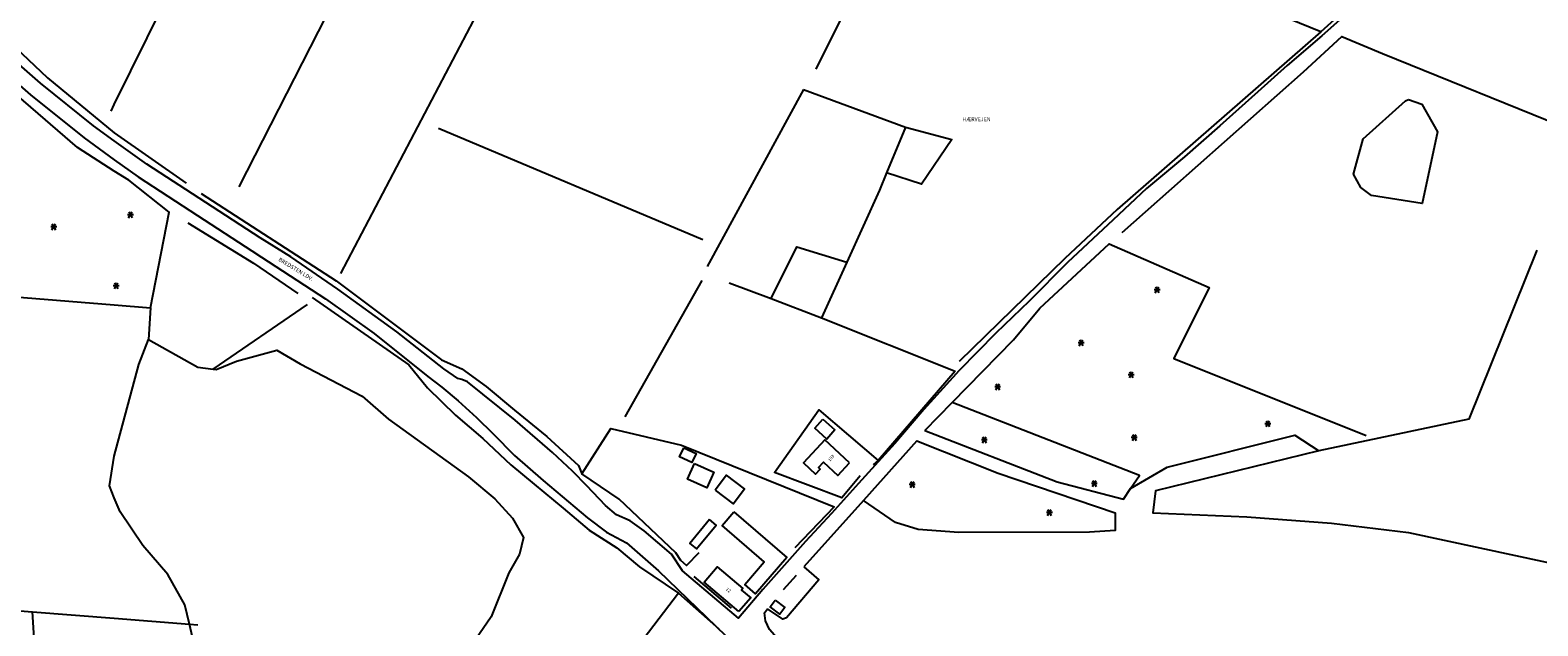
# Model space of a CAD drawing. Extents: x -279006 to -272991, y 145989 to 152013.
# Drawn here: x -276047 to -275202, y 146539 to 146873 of the extents above; entities that cross this region are included whole.
import ezdxf
from ezdxf.enums import TextEntityAlignment as Align

# ---------------------------------------------------------------- set-up
doc = ezdxf.new("R2010")
doc.units = 0
doc.header["$LTSCALE"] = 10
doc.header["$MEASUREMENT"] = 0
doc.layers.get('0').update_dxf_attribs({"linetype": 'CONTINUOUS'})
for name, color, linetype in [('T_000_BRUGSGR', 3, 'CONTINUOUS'), ('T_000_HEGN', 3, 'CONTINUOUS'), ('T_000_HUSNR', 7, 'CONTINUOUS'), ('T_000_NSKOV', 3, 'CONTINUOUS'), ('T_000_Vejnavne', 7, 'CONTINUOUS'), ('T_100_BYGNTAG', 1, 'CONTINUOUS'), ('T_100_KVEJBE', 7, 'CONTINUOUS')]:
    doc.layers.add(name, color=color, linetype=linetype)
doc.styles.add('ISOEQ', font='isoeq.shx', dxfattribs={"height": 2})
doc.styles.add('SIMPLEX', font='simplex')

# ---------------------------------------------------------------- blocks, each defined once
blk = doc.blocks.new('S')
for p, q in [((1.664809, 0), (-1.660152, 0)), ((-1.00136, -1.665234), (1.006018, 1.672979)), ((-0.98586, 1.672979), (1.006018, -1.657489))]:
    blk.add_line(p, q)
blk = doc.blocks.new('gadbjerg_g')
at = {"layer": 'T_000_BRUGSGR', "color": 3}
for points in [[(-276051.34, 146932.22), (-276048.64, 146929.81), (-276045.17, 146922.98), (-276048.75, 146909.44), (-276056.82, 146898.58), (-276077.26, 146883.66), (-276037.42, 146846.14), (-276000, 146815.34)], [(-276000, 146793.9), (-276020.62, 146807), (-276069.08, 146848.71), (-276085.65, 146863.97), (-276094.98, 146872.56), (-276099.22, 146867.25), (-276085.65, 146863.97)], [(-275323.39, 146871.78), (-275437.59, 146772.31), (-275467.01, 146744.81), (-275526.19, 146687.12)], [(-275323.39, 146871.78), (-275437.59, 146772.31), (-275467.01, 146744.81), (-275526.19, 146687.12)], [(-275333.08, 146849.44), (-275311.61, 146869.23), (-275288.83, 146859.65)], [(-275333.08, 146849.44), (-275311.61, 146869.23), (-275288.83, 146859.65)], [(-276069.08, 146848.71), (-276101.7, 146728.25), (-276101.99, 146727.17), (-276000, 146718.93)], [(-275613.6, 146839.54), (-275556.4, 146818.41), (-275566.94, 146792.83), (-275570.94, 146783.12)], [(-275613.6, 146839.54), (-275556.4, 146818.41), (-275566.94, 146792.83), (-275570.94, 146783.12)], [(-275274.23, 146833.9), (-275266.79, 146831.32), (-275258.02, 146815.88), (-275266.6, 146775.61), (-275295.05, 146780.26), (-275301.03, 146784.66), (-275305.02, 146792.13), (-275299.69, 146811.85), (-275275.9, 146833.22), (-275274.23, 146833.9)], [(-275274.23, 146833.9), (-275266.79, 146831.32), (-275258.02, 146815.88), (-275266.6, 146775.61), (-275295.05, 146780.26), (-275301.03, 146784.66), (-275305.02, 146792.13), (-275299.69, 146811.85), (-275275.9, 146833.22), (-275274.23, 146833.9)], [(-276000, 146815.34), (-275959.73, 146787.05)], [(-276000, 146815.34), (-275959.73, 146787.05)], [(-275556.4, 146818.41), (-275530.42, 146811.46), (-275547.32, 146786.46), (-275566.94, 146792.83)], [(-275556.4, 146818.41), (-275530.42, 146811.46), (-275547.32, 146786.46), (-275566.94, 146792.83)], [(-276000, 146718.93), (-275979.78, 146717.3), (-275969.16, 146770.81), (-275991.93, 146788.77), (-276000, 146793.9)], [(-276000, 146718.93), (-275979.78, 146717.3), (-275969.16, 146770.81), (-275991.93, 146788.77), (-276000, 146793.9)], [(-275951.26, 146781.39), (-275875.53, 146732.35), (-275816.57, 146688.14)], [(-275951.26, 146781.39), (-275875.53, 146732.35), (-275816.57, 146688.14)], [(-275434.75, 146759.5), (-275421.65, 146771.02)], [(-275434.75, 146759.5), (-275421.65, 146771.02)], [(-275958.8, 146764.95), (-275921.91, 146742.33), (-275897.18, 146725.26)], [(-275958.8, 146764.95), (-275921.91, 146742.33), (-275897.18, 146725.26)], [(-275631.75, 146722.42), (-275617.3, 146751.48), (-275589.27, 146742.8)], [(-275631.75, 146722.42), (-275617.3, 146751.48), (-275589.27, 146742.8)], [(-275480.95, 146717.14), (-275442.17, 146753.12), (-275386.03, 146728.63), (-275405.8, 146688.94), (-275298.04, 146645.72)], [(-275480.95, 146717.14), (-275442.17, 146753.12), (-275386.03, 146728.63), (-275405.8, 146688.94), (-275298.04, 146645.72)], [(-275979.78, 146717.3), (-275980.92, 146699.53)], [(-275979.78, 146717.3), (-275980.92, 146699.53)], [(-275889.02, 146723.03), (-275834.8, 146685.3)], [(-275889.02, 146723.03), (-275834.8, 146685.3)], [(-275430.16, 146615.98), (-275409.51, 146628.1), (-275338.07, 146645.85), (-275324.53, 146637.12), (-275416.19, 146614.77), (-275417.56, 146602.34), (-275364.87, 146600.1), (-275317.45, 146596.57), (-275274.34, 146591.33), (-275156.85, 146566.25), (-275123.41, 146560.11), (-275082.38, 146715.75)], [(-275430.16, 146615.98), (-275409.51, 146628.1), (-275338.07, 146645.85), (-275324.53, 146637.12), (-275416.19, 146614.77), (-275417.56, 146602.34), (-275364.87, 146600.1), (-275317.45, 146596.57), (-275274.34, 146591.33), (-275156.85, 146566.25), (-275123.41, 146560.11), (-275082.38, 146715.75)], [(-276000, 146634.18), (-275986.27, 146685.59), (-275980.92, 146699.53), (-275953.15, 146684.11), (-275944.5, 146682.99), (-275942.84, 146682.78), (-275931.44, 146687.31), (-275908.83, 146693.56), (-275895.8, 146685.85), (-275861.03, 146667.77), (-275846.22, 146654.98), (-275801.36, 146622.64), (-275786.65, 146610.32), (-275776.75, 146599.38), (-275770.62, 146588.53), (-275772.75, 146579.32), (-275778.72, 146568.85), (-275788.71, 146544.12), (-275799.34, 146528.64)], [(-276000, 146634.18), (-275986.27, 146685.59), (-275980.92, 146699.53), (-275953.15, 146684.11), (-275944.5, 146682.99), (-275942.84, 146682.78), (-275931.44, 146687.31), (-275908.83, 146693.56), (-275895.8, 146685.85), (-275861.03, 146667.77), (-275846.22, 146654.98), (-275801.36, 146622.64), (-275786.65, 146610.32), (-275776.75, 146599.38), (-275770.62, 146588.53), (-275772.75, 146579.32), (-275778.72, 146568.85), (-275788.71, 146544.12), (-275799.34, 146528.64)], [(-275834.8, 146685.3), (-275824.45, 146672.44), (-275808.6, 146657.16), (-275793.33, 146644.07), (-275777.64, 146629.27), (-275764.55, 146618.56), (-275748.34, 146605.12), (-275733.66, 146592.74), (-275718.14, 146582.76), (-275705.53, 146572.25), (-275683.55, 146557.51)], [(-275834.8, 146685.3), (-275824.45, 146672.44), (-275808.6, 146657.16), (-275793.33, 146644.07), (-275777.64, 146629.27), (-275764.55, 146618.56), (-275748.34, 146605.12), (-275733.66, 146592.74), (-275718.14, 146582.76), (-275705.53, 146572.25), (-275683.55, 146557.51)], [(-275816.57, 146688.14), (-275805.22, 146683.01), (-275791.41, 146673.17), (-275775.65, 146659.89), (-275757.54, 146645.21), (-275739.76, 146628.99), (-275737.92, 146624.35)], [(-275816.57, 146688.14), (-275805.22, 146683.01), (-275791.41, 146673.17), (-275775.65, 146659.89), (-275757.54, 146645.21), (-275739.76, 146628.99), (-275737.92, 146624.35)], [(-275528.56, 146681.8), (-275571.73, 146631.73)], [(-275528.56, 146681.8), (-275571.73, 146631.73)], [(-275545.41, 146648.61), (-275471.34, 146619.79), (-275434.15, 146610.1), (-275430.16, 146615.98), (-275425.16, 146623.35), (-275530.2, 146664.14)], [(-275545.41, 146648.61), (-275471.34, 146619.79), (-275434.15, 146610.1), (-275430.16, 146615.98), (-275425.16, 146623.35), (-275530.2, 146664.14)], [(-275672.31, 146580.04), (-275679.16, 146572.93), (-275682.23, 146575.68), (-275685.06, 146580.05), (-275716.89, 146610.17), (-275737.92, 146624.35), (-275721.53, 146649.71), (-275681.86, 146640.25), (-275596.25, 146605.8), (-275618.33, 146582.8)], [(-275672.31, 146580.04), (-275679.16, 146572.93), (-275682.23, 146575.68), (-275685.06, 146580.05), (-275716.89, 146610.17), (-275737.92, 146624.35), (-275721.53, 146649.71), (-275681.86, 146640.25), (-275596.25, 146605.8), (-275618.33, 146582.8)], [(-275549.92, 146642.75), (-275504.43, 146624.62), (-275438.84, 146602.48), (-275438.83, 146592.52), (-275453.08, 146591.69), (-275526.43, 146591.47), (-275549.26, 146593.04), (-275561.98, 146596.94), (-275579.95, 146609.27)], [(-275549.92, 146642.75), (-275504.43, 146624.62), (-275438.84, 146602.48), (-275438.83, 146592.52), (-275453.08, 146591.69), (-275526.43, 146591.47), (-275549.26, 146593.04), (-275561.98, 146596.94), (-275579.95, 146609.27)], [(-276000, 146610.84), (-276002.73, 146617.63), (-276000, 146634.18)], [(-275955.35, 146497.76), (-275953.54, 146521.37), (-275957.89, 146540.03), (-275960.44, 146550.94), (-275970.03, 146567.88), (-275983.99, 146584.14), (-275996.82, 146602.92), (-276000, 146610.84)], [(-275955.35, 146497.76), (-275953.54, 146521.37), (-275957.89, 146540.03), (-275960.44, 146550.94), (-275970.03, 146567.88), (-275983.99, 146584.14), (-275996.82, 146602.92), (-276000, 146610.84)], [(-275675.1, 146566.77), (-275654.08, 146549.05)], [(-275675.1, 146566.77), (-275654.08, 146549.05)], [(-275613.26, 146572.12), (-275605.02, 146564.88), (-275623.1, 146543.6), (-275625.2, 146542.8), (-275633.74, 146548.64)], [(-275613.26, 146572.12), (-275605.02, 146564.88), (-275623.1, 146543.6), (-275625.2, 146542.8), (-275633.74, 146548.64)], [(-275624.79, 146559.53), (-275617.47, 146567.53)], [(-275624.79, 146559.53), (-275617.47, 146567.53)], [(-275683.55, 146557.51), (-275661.02, 146537.43)], [(-275683.55, 146557.51), (-275661.02, 146537.43)], [(-275581.19, 146490.25), (-275591.98, 146502.67), (-275609.62, 146517.99), (-275627.1, 146530.99), (-275632.54, 146537.01), (-275634.77, 146541.93), (-275635.49, 146546.42), (-275633.74, 146548.64)], [(-275581.19, 146490.25), (-275591.98, 146502.67), (-275609.62, 146517.99), (-275627.1, 146530.99), (-275632.54, 146537.01), (-275634.77, 146541.93), (-275635.49, 146546.42), (-275633.74, 146548.64)], [(-276043.44, 146508.7), (-276045.8, 146547.04)]]:
    blk.add_lwpolyline(points, dxfattribs=at)
at = {"layer": 'T_000_HEGN', "color": 3}
for points in [[(-275274.69, 146915.86), (-275323.39, 146871.78), (-275408.12, 146906.43), (-275500.65, 146944.26), (-275520.64, 146952.43), (-275538.73, 147000), (-275547.43, 147023.56), (-275563.25, 147066.42), (-275571.86, 147089.26), (-275630.9, 147245.81), (-275675.65, 147364.46)], [(-275274.69, 146915.86), (-275323.39, 146871.78), (-275408.12, 146906.43), (-275500.65, 146944.26), (-275520.64, 146952.43), (-275538.73, 147000), (-275547.43, 147023.56), (-275563.25, 147066.42), (-275571.86, 147089.26), (-275630.9, 147245.81), (-275675.65, 147364.46)], [(-275873.05, 146736.45), (-275798.36, 146878.36), (-275773.09, 146928.96), (-275767.67, 146946.89), (-275766.45, 146958.58), (-275752.43, 147000), (-275740.07, 147036.5)], [(-275873.05, 146736.45), (-275798.36, 146878.36), (-275773.09, 146928.96), (-275767.67, 146946.89), (-275766.45, 146958.58), (-275752.43, 147000), (-275740.07, 147036.5)], [(-276000, 146831.12), (-275916.62, 147000), (-275910.17, 147013.06)], [(-276000, 146831.12), (-275916.62, 147000), (-275910.17, 147013.06)], [(-275832.47, 146976.34), (-275930.26, 146785.1)], [(-275832.47, 146976.34), (-275930.26, 146785.1)], [(-275606.4, 146851), (-275552.17, 146959.55)], [(-275606.4, 146851), (-275552.17, 146959.55)], [(-275288.83, 146859.65), (-275181.79, 146816.44), (-275141.11, 146800.02), (-275108.96, 146787.04)], [(-275288.83, 146859.65), (-275181.79, 146816.44), (-275141.11, 146800.02), (-275108.96, 146787.04)], [(-275421.65, 146771.02), (-275333.08, 146849.44)], [(-275421.65, 146771.02), (-275333.08, 146849.44)], [(-275613.6, 146839.54), (-275667.59, 146740.33)], [(-275613.6, 146839.54), (-275667.59, 146740.33)], [(-276001.84, 146827.39), (-276000, 146831.12)], [(-275669.97, 146755.28), (-275818.25, 146817.7)], [(-275669.97, 146755.28), (-275818.25, 146817.7)], [(-275570.94, 146783.12), (-275589.27, 146742.8), (-275603.42, 146711.68)], [(-275570.94, 146783.12), (-275589.27, 146742.8), (-275603.42, 146711.68)], [(-275202.35, 146749.52), (-275240.36, 146654.85), (-275324.53, 146637.12)], [(-275202.35, 146749.52), (-275240.36, 146654.85), (-275324.53, 146637.12)], [(-275713.49, 146656.2), (-275670.38, 146732.6)], [(-275713.49, 146656.2), (-275670.38, 146732.6)], [(-275655.14, 146731.29), (-275631.75, 146722.42), (-275603.42, 146711.68), (-275528.56, 146681.8)], [(-275655.14, 146731.29), (-275631.75, 146722.42), (-275603.42, 146711.68), (-275528.56, 146681.8)], [(-275944.5, 146682.99), (-275891.65, 146719.05)], [(-275944.5, 146682.99), (-275891.65, 146719.05)], [(-275545.41, 146648.61), (-275530.2, 146664.14), (-275495.75, 146699.32), (-275480.95, 146717.14)], [(-275545.41, 146648.61), (-275530.2, 146664.14), (-275495.75, 146699.32), (-275480.95, 146717.14)], [(-275581.76, 146623.21), (-275592.11, 146610.86), (-275629.79, 146625.05), (-275604.95, 146660.12), (-275571.73, 146631.73), (-275574.46, 146629.33)], [(-275581.76, 146623.21), (-275592.11, 146610.86), (-275629.79, 146625.05), (-275604.95, 146660.12), (-275571.73, 146631.73), (-275574.46, 146629.33)], [(-275549.92, 146642.75), (-275579.95, 146609.27), (-275613.26, 146572.12)], [(-275549.92, 146642.75), (-275579.95, 146609.27), (-275613.26, 146572.12)], [(-276229.87, 146341.13), (-276236.42, 146414.13), (-276250.11, 146560.75), (-276196.95, 146559.01), (-276045.8, 146547.04), (-276000, 146543.41)], [(-275683.55, 146557.51), (-275711.37, 146521.21), (-275784.82, 146527.61)], [(-275683.55, 146557.51), (-275711.37, 146521.21), (-275784.82, 146527.61)], [(-276000, 146543.41), (-275957.89, 146540.03), (-275953.14, 146539.65)], [(-276000, 146543.41), (-275957.89, 146540.03), (-275953.14, 146539.65)]]:
    blk.add_lwpolyline(points, dxfattribs=at)
at = {"layer": 'T_100_BYGNTAG', "color": 1}
for points in [[(-275602.6, 146654.84), (-275595.93, 146648.84), (-275600.47, 146643.78), (-275607.15, 146649.77)], [(-275602.6, 146654.84), (-275595.93, 146648.84), (-275600.47, 146643.78), (-275607.15, 146649.77)], [(-275587.68, 146630.48), (-275601.56, 146643.34), (-275613.59, 146630.35), (-275606.79, 146624.05), (-275604.15, 146626.9), (-275605.12, 146627.8), (-275602.35, 146630.79), (-275594.29, 146623.33)], [(-275587.68, 146630.48), (-275601.56, 146643.34), (-275613.59, 146630.35), (-275606.79, 146624.05), (-275604.15, 146626.9), (-275605.12, 146627.8), (-275602.35, 146630.79), (-275594.29, 146623.33)], [(-275680.57, 146638.9), (-275673.81, 146635.68), (-275676.23, 146630.61), (-275682.98, 146633.83)], [(-275680.57, 146638.9), (-275673.81, 146635.68), (-275676.23, 146630.61), (-275682.98, 146633.83)], [(-275674.62, 146630.1), (-275663.85, 146625.23), (-275667.81, 146616.46), (-275678.58, 146621.33)], [(-275674.62, 146630.1), (-275663.85, 146625.23), (-275667.81, 146616.46), (-275678.58, 146621.33)], [(-275663.15, 146615.06), (-275652.94, 146607.39), (-275646.59, 146615.85), (-275656.79, 146623.52)], [(-275663.15, 146615.06), (-275652.94, 146607.39), (-275646.59, 146615.85), (-275656.79, 146623.52)], [(-275652.68, 146602.94), (-275622.9, 146577.37), (-275640.4, 146556.99), (-275646.51, 146562.23), (-275635.55, 146574.98), (-275659.23, 146595.31)], [(-275652.68, 146602.94), (-275622.9, 146577.37), (-275640.4, 146556.99), (-275646.51, 146562.23), (-275635.55, 146574.98), (-275659.23, 146595.31)], [(-275666.27, 146598.62), (-275677.25, 146585.28), (-275673.48, 146582.17), (-275662.49, 146595.51)], [(-275666.27, 146598.62), (-275677.25, 146585.28), (-275673.48, 146582.17), (-275662.49, 146595.51)], [(-275649.72, 146547.07), (-275669.27, 146563.53), (-275661.98, 146572.18), (-275647.55, 146560.03), (-275648.25, 146559.2), (-275643.14, 146554.89)], [(-275649.72, 146547.07), (-275669.27, 146563.53), (-275661.98, 146572.18), (-275647.55, 146560.03), (-275648.25, 146559.2), (-275643.14, 146554.89)], [(-275629.33, 146553.51), (-275623.92, 146549.45), (-275626.76, 146545.68), (-275632.16, 146549.74)], [(-275629.33, 146553.51), (-275623.92, 146549.45), (-275626.76, 146545.68), (-275632.16, 146549.74)]]:
    blk.add_lwpolyline(points, close=True, dxfattribs=at)
at = {"layer": 'T_100_KVEJBE', "color": 7}
for points in [[(-276072.63, 146858.88), (-276046.95, 146836.6), (-276016.98, 146812.44), (-276000, 146800.17)], [(-276000, 146810.78), (-276011.76, 146819.27), (-276041.43, 146843.2), (-276066.8, 146865.2), (-276086.31, 146884.34), (-276105.22, 146904), (-276124.28, 146924.57), (-276153.52, 146957.96), (-276186.35, 146994.35), (-276213.73, 147024.74), (-276236.18, 147048.42), (-276255.58, 147068.62), (-276279.22, 147091.86), (-276303.18, 147114.9), (-276329.84, 147142.6), (-276355.71, 147168.83), (-276388.44, 147200.58), (-276412.69, 147224.98), (-276441.47, 147252.67), (-276447.64, 147258.52)], [(-275302.92, 146887.44), (-275322.83, 146869.68), (-275342.37, 146852.97), (-275358.66, 146838.32), (-275380.03, 146819.12), (-275399.93, 146801.93), (-275421.15, 146784.09), (-275439.86, 146766.49), (-275465.42, 146742.67), (-275486.91, 146721.04), (-275505.61, 146703.1), (-275526.25, 146682.14), (-275546.02, 146660.4), (-275562.23, 146641.27), (-275582.69, 146618.89), (-275597.8, 146601.96), (-275612.37, 146586.35), (-275636.42, 146559.53), (-275650.05, 146543.33), (-275681.35, 146569.95), (-275687.64, 146579.32), (-275702.91, 146592.35), (-275710.82, 146597.92), (-275718.38, 146601.35), (-275724.47, 146606.56), (-275735.08, 146617.62), (-275743.01, 146625.78), (-275754.32, 146636.23), (-275775.31, 146654.26), (-275801.87, 146675.81), (-275805.19, 146677.17), (-275807.28, 146677.64), (-275815.25, 146683.16), (-275841.62, 146703.84), (-275874.71, 146727.75), (-275901.07, 146745.85), (-275918.24, 146756.42), (-275948.64, 146776.25), (-275981.86, 146797.67), (-276000, 146810.78)], [(-275302.92, 146887.44), (-275322.83, 146869.68), (-275342.37, 146852.97), (-275358.66, 146838.32), (-275380.03, 146819.12), (-275399.93, 146801.93), (-275421.15, 146784.09), (-275439.86, 146766.49), (-275465.42, 146742.67), (-275486.91, 146721.04), (-275505.61, 146703.1), (-275526.25, 146682.14), (-275546.02, 146660.4), (-275562.23, 146641.27), (-275582.69, 146618.89), (-275597.8, 146601.96), (-275612.37, 146586.35), (-275636.42, 146559.53), (-275650.05, 146543.33), (-275681.35, 146569.95), (-275687.64, 146579.32), (-275702.91, 146592.35), (-275710.82, 146597.92), (-275718.38, 146601.35), (-275724.47, 146606.56), (-275735.08, 146617.62), (-275743.01, 146625.78), (-275754.32, 146636.23), (-275775.31, 146654.26), (-275801.87, 146675.81), (-275805.19, 146677.17), (-275807.28, 146677.64), (-275815.25, 146683.16), (-275841.62, 146703.84), (-275874.71, 146727.75), (-275901.07, 146745.85), (-275918.24, 146756.42), (-275948.64, 146776.25), (-275981.86, 146797.67), (-276000, 146810.78)], [(-276000, 146800.17), (-275986.71, 146790.57), (-275953.32, 146769.03), (-275922.94, 146749.22), (-275917.48, 146745.65), (-275917.45, 146745.64), (-275881.5, 146722.34), (-275854.38, 146702.83), (-275824.15, 146678.88), (-275816.32, 146672.88), (-275807.12, 146665.09), (-275796.94, 146655.83), (-275787.58, 146646.7), (-275775.62, 146634.54), (-275759.55, 146620.48), (-275734.68, 146599.66), (-275723.98, 146591.62), (-275712.84, 146585.64), (-275694.91, 146569.99), (-275657.23, 146533.7)], [(-276000, 146800.17), (-275986.71, 146790.57), (-275953.32, 146769.03), (-275922.94, 146749.22), (-275917.48, 146745.65), (-275917.45, 146745.64), (-275881.5, 146722.34), (-275854.38, 146702.83), (-275824.15, 146678.88), (-275816.32, 146672.88), (-275807.12, 146665.09), (-275796.94, 146655.83), (-275787.58, 146646.7), (-275775.62, 146634.54), (-275759.55, 146620.48), (-275734.68, 146599.66), (-275723.98, 146591.62), (-275712.84, 146585.64), (-275694.91, 146569.99), (-275657.23, 146533.7)]]:
    blk.add_lwpolyline(points, dxfattribs=at)
at = {"layer": 'T_000_NSKOV', "color": 3}
for p in [(-275990.97, 146769.4), (-275990.97, 146769.4), (-276034, 146762.59), (-275998.98, 146729.64), (-275998.98, 146729.64), (-275415.23, 146727.39), (-275415.23, 146727.39), (-275457.85, 146697.59), (-275457.85, 146697.59), (-275429.8, 146679.69), (-275429.8, 146679.69), (-275504.63, 146673), (-275504.63, 146673), (-275353.15, 146652.37), (-275353.15, 146652.37), (-275512.11, 146643.34), (-275512.11, 146643.34), (-275428.05, 146644.55), (-275428.05, 146644.55), (-275552.52, 146618.33), (-275552.52, 146618.33), (-275450.45, 146618.86), (-275450.45, 146618.86), (-275475.62, 146602.62), (-275475.62, 146602.62)]:
    blk.add_blockref('S', p, dxfattribs=at)
at = {"layer": 'T_000_HUSNR', "color": 7, "style": 'SIMPLEX'}
for s, rotation, p in [('103', 47.554, (-275597.9, 146633)), ('12', 319.708, (-275655.8, 146559))]:
    blk.add_text(s, height=1.8, rotation=rotation, dxfattribs=at).set_placement(p, align=Align.MIDDLE)
at = {"layer": 'T_000_Vejnavne', "style": 'ISOEQ'}
blk.add_text('HÆRVEJEN', height=2.2, dxfattribs=at).set_placement((-275516.493, 146821.805), align=Align.CENTER)
blk.add_text('BREDSTEN LDV.', height=2.2, rotation=328.800314, dxfattribs=at).set_placement((-275898.726, 146737.964), align=Align.CENTER)

msp = doc.modelspace()

# ---------------------------------------------------------------- block references
msp.add_blockref('gadbjerg_g', (0, 0))

doc.saveas('drawing.dxf')
